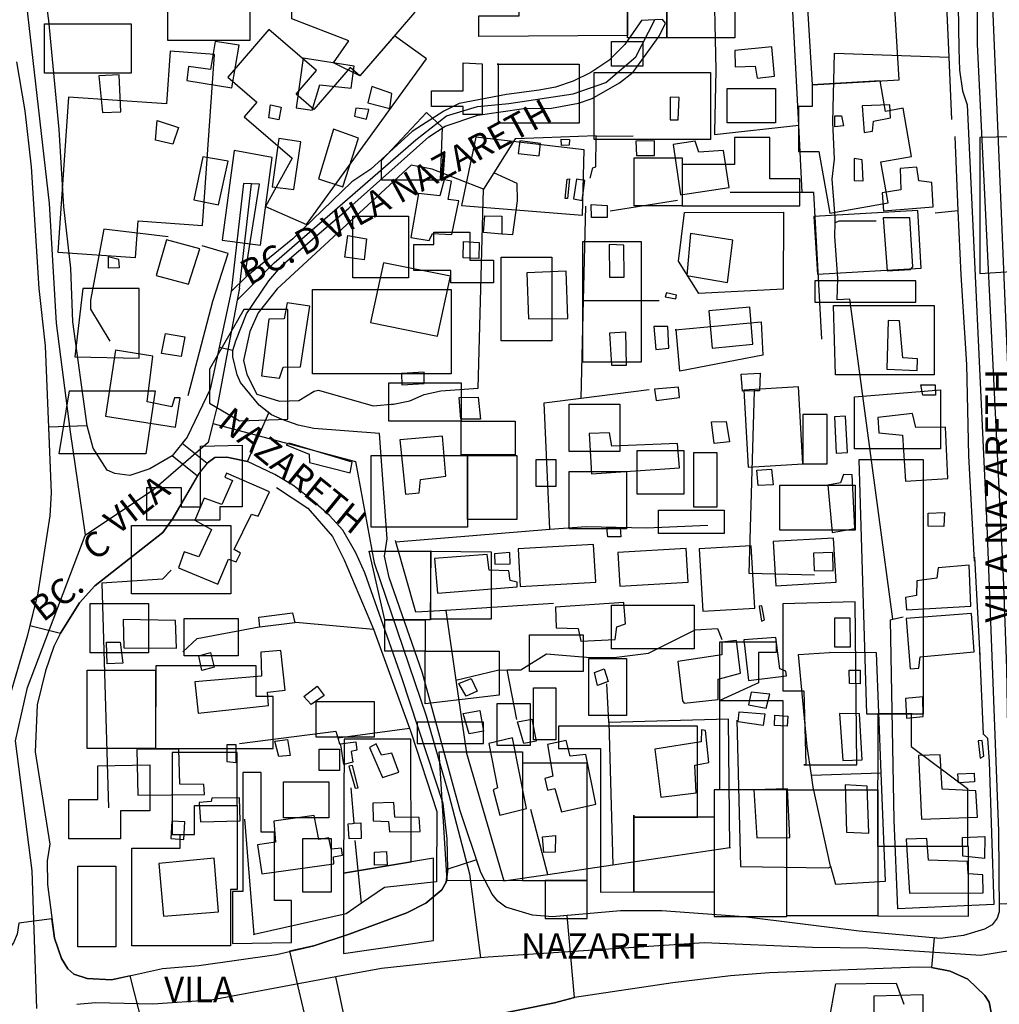
# Model space of a CAD drawing. Units: millimetres. Extents: x 185522 to 187940, y 1679829 to 1682606.
# Drawn here: x 185789 to 185885, y 1680485 to 1680582 of the extents above; entities that cross this region are included whole.
import ezdxf
from ezdxf.enums import TextEntityAlignment as Align

# ---------------------------------------------------------------- set-up
doc = ezdxf.new("R2010")
doc.units = ezdxf.units.MM
doc.header["$MEASUREMENT"] = 0
for name, color, linetype in [('EDIFICACAO_REFERENCIAL', 30, 'Continuous'), ('IMAGEM', 7, 'Continuous'), ('V-CRUZAMENTO', 1, 'Continuous'), ('V-EDIFICACAO', 2, 'Continuous'), ('V-EIXO_DE_LOGRADOURO', 130, 'Continuous'), ('V-LOTE', 1, 'Continuous'), ('V-NOME_DOS_LOGRADOUROS', 7, 'Continuous'), ('V-QUADRA', 20, 'Continuous'), ('V-REFERENCIA', 161, 'Continuous'), ('V-TESTADA', 4, 'Continuous')]:
    doc.layers.add(name, color=color, linetype=linetype)
picture_1 = doc.add_image_def('image1.jpg', size_in_pixel=(4028, 4626))

msp = doc.modelspace()

# ---------------------------------------------------------------- linework, layer by layer
at = {"layer": 'EDIFICACAO_REFERENCIAL'}
for points in [[(185838.033, 1680587.04), (185848.726, 1680587.04), (185848.726, 1680580.335), (185834.052, 1680580.222), (185834.052, 1680582.267), (185838.033, 1680582.267), (185838.033, 1680587.04)], [(185848.726, 1680587.04), (185852.594, 1680587.04), (185852.594, 1680580.108), (185848.726, 1680580.108)], [(185852.594, 1680587.381), (185859.306, 1680587.381), (185859.306, 1680580.108), (185852.594, 1680580.108), (185852.594, 1680587.381)], [(185815.605, 1680581.989), (185815.605, 1680586.975), (185822.548, 1680586.324), (185825.803, 1680585.24), (185827.756, 1680582.639), (185822.331, 1680576.353), (185819.728, 1680577.654), (185821.247, 1680579.821), (185815.605, 1680581.989)], [(185866.371, 1680584.722), (185866.912, 1680575.472), (185875.49, 1680575.974), (185874.949, 1680585.224)], [(185811.518, 1680583.066), (185803.368, 1680583.066), (185803.368, 1680579.867), (185811.518, 1680579.867)], [(185791.221, 1680581.486), (185799.788, 1680581.486), (185799.788, 1680576.615), (185791.221, 1680576.615)], [(185813.028, 1680563.474), (185817.058, 1680561.698), (185828.902, 1680578.037), (185825.754, 1680580.319), (185822.331, 1680576.353), (185821.37, 1680577.183), (185817.798, 1680573.044), (185816.04, 1680574.56), (185818.039, 1680576.877), (185813.346, 1680580.927), (185809.296, 1680576.234), (185812.166, 1680573.757), (185810.931, 1680572.326), (185815.648, 1680568.238)], [(185847.127, 1680579.756), (185850.228, 1680579.756), (185850.228, 1680577.32), (185847.127, 1680577.32)], [(185793.594, 1680574.245), (185792.539, 1680558.973), (185800.202, 1680558.444), (185800.45, 1680562.037), (185806.818, 1680561.598), (185807.983, 1680578.475), (185803.623, 1680578.776), (185803.266, 1680573.601)], [(185834.387, 1680577.541), (185834.387, 1680572.558), (185832.503, 1680572.558), (185832.503, 1680573.333), (185829.401, 1680573.333), (185829.401, 1680574.884), (185832.503, 1680574.884), (185832.503, 1680577.652)], [(185835.872, 1680577.494), (185843.949, 1680577.494), (185843.949, 1680571.699), (185835.986, 1680571.699), (185835.986, 1680577.494)], [(185845.422, 1680576.684), (185856.899, 1680576.684), (185856.899, 1680570.07), (185845.422, 1680570.07)], [(185866.912, 1680575.472), (185866.912, 1680573.345), (185865.566, 1680573.345), (185865.566, 1680568.902), (185867.595, 1680568.902), (185868.657, 1680562.818), (185874.414, 1680563.823), (185873.709, 1680567.861), (185876.712, 1680568.386), (185875.879, 1680573.152), (185874.166, 1680572.853), (185873.64, 1680575.866)], [(185858.553, 1680575.12), (185863.298, 1680575.12), (185863.298, 1680571.711), (185858.553, 1680571.711)], [(185830.228, 1680566.078), (185824.445, 1680566.078), (185824.445, 1680568.005), (185828.894, 1680572.749), (185830.432, 1680571.306)], [(185832.338, 1680563.56), (185844.268, 1680562.619), (185844.425, 1680569.049), (185833.751, 1680570.303), (185832.338, 1680563.56)], [(185854.106, 1680563.516), (185865.705, 1680563.516), (185865.705, 1680566.202), (185862.76, 1680566.202), (185862.76, 1680568.164), (185862.76, 1680570.267), (185859.254, 1680570.267), (185859.254, 1680567.604), (185854.106, 1680567.604)], [(185889.891, 1680570.406), (185883.443, 1680570.283), (185883.443, 1680556.854), (185905.158, 1680558.231), (185905.158, 1680562.909), (185903.827, 1680562.909), (185895.251, 1680562.909), (185895.196, 1680570.445)], [(185809.936, 1680568.979), (185808.75, 1680560.158), (185812.514, 1680559.652), (185813.676, 1680568.296)], [(185849.361, 1680568.257), (185854.106, 1680568.257), (185854.106, 1680563.516), (185849.361, 1680563.516)], [(185854.321, 1680562.878), (185864.09, 1680562.918), (185864.055, 1680555.301), (185855.754, 1680554.884), (185853.729, 1680558.057), (185854.321, 1680562.878)], [(185867.101, 1680562.487), (185867.434, 1680556.785), (185877.679, 1680557.384), (185877.345, 1680563.086)], [(185827.114, 1680556.443), (185821.627, 1680556.443), (185821.627, 1680562.52), (185827.114, 1680562.52)], [(185835.384, 1680555.948), (185831.285, 1680555.948), (185831.285, 1680557.166), (185827.629, 1680557.166), (185827.629, 1680559.713), (185829.623, 1680559.713), (185829.623, 1680560.931), (185833.168, 1680560.931), (185833.168, 1680558.163), (185835.494, 1680558.163), (185835.494, 1680555.948)], [(185844.321, 1680559.999), (185850.076, 1680559.999), (185850.076, 1680548.119), (185844.321, 1680548.119)], [(185836.265, 1680558.466), (185841.252, 1680558.466), (185841.252, 1680550.227), (185836.265, 1680550.227)], [(185877.148, 1680556.148), (185867.178, 1680556.148), (185867.178, 1680554.044), (185877.148, 1680554.044)], [(185794.225, 1680548.634), (185800.573, 1680548.505), (185800.573, 1680555.364), (185795.003, 1680555.364), (185794.225, 1680548.634)], [(185831.313, 1680555.278), (185831.313, 1680546.96), (185817.663, 1680546.96), (185817.663, 1680555.278)], [(185815.221, 1680542.492), (185815.221, 1680553.306), (185810.874, 1680553.306), (185807.508, 1680547.418), (185807.508, 1680544.054), (185810.453, 1680542.312)], [(185869.019, 1680553.713), (185878.957, 1680553.713), (185878.957, 1680546.873), (185869.239, 1680546.873), (185869.019, 1680553.713)], [(185853.415, 1680551.314), (185861.892, 1680552.098), (185862.049, 1680548.805), (185853.886, 1680547.237), (185853.508, 1680551.322)], [(185793.707, 1680545.27), (185802.127, 1680545.27), (185801.22, 1680539.058), (185792.671, 1680539.058), (185793.707, 1680545.27)], [(185825.186, 1680546.066), (185832.312, 1680546.066), (185832.312, 1680542.302), (185825.186, 1680542.302)], [(185860.17, 1680545.355), (185860.615, 1680537.75), (185866.006, 1680538.065), (185865.562, 1680545.671)], [(185871.106, 1680544.703), (185879.592, 1680545.369), (185879.592, 1680539.556), (185871.106, 1680539.556), (185871.106, 1680544.703)], [(185847.96, 1680543.966), (185847.96, 1680539.308), (185842.966, 1680539.308), (185842.966, 1680543.966)], [(185866.006, 1680538.065), (185868.399, 1680538.065), (185868.399, 1680542.935), (185866.006, 1680542.935)], [(185837.639, 1680542.302), (185837.639, 1680538.975), (185832.312, 1680538.975), (185832.312, 1680542.302)], [(185810.723, 1680539.936), (185810.723, 1680533.835), (185808.522, 1680533.835), (185808.522, 1680532.535), (185801.317, 1680532.535), (185801.317, 1680535.735), (185804.719, 1680535.735), (185804.719, 1680533.835), (185806.62, 1680533.835), (185806.62, 1680539.836)], [(185823.632, 1680538.896), (185832.942, 1680538.896), (185832.942, 1680531.819), (185823.429, 1680531.819), (185823.429, 1680538.896)], [(185832.942, 1680538.896), (185837.791, 1680538.896), (185837.791, 1680532.577), (185832.942, 1680532.577)], [(185839.719, 1680538.507), (185841.647, 1680538.507), (185841.647, 1680535.838), (185839.719, 1680535.838)], [(185849.655, 1680539.396), (185854.252, 1680539.396), (185854.252, 1680535.097), (185849.655, 1680535.097)], [(185857.543, 1680539.154), (185855.217, 1680539.154), (185855.217, 1680533.838), (185857.543, 1680533.838)], [(185873.398, 1680513.43), (185877.891, 1680513.43), (185877.891, 1680538.486), (185871.527, 1680538.486), (185872.275, 1680513.43), (185873.398, 1680513.43), (185876.768, 1680513.43)], [(185848.626, 1680537.312), (185848.626, 1680531.656), (185842.966, 1680531.656), (185842.966, 1680537.312)], [(185863.743, 1680535.987), (185871.158, 1680535.987), (185871.158, 1680531.54), (185863.743, 1680531.54)], [(185851.768, 1680533.492), (185858.25, 1680533.492), (185858.25, 1680531.197), (185851.768, 1680531.197)], [(185799.795, 1680531.999), (185809.611, 1680531.999), (185809.611, 1680525.27), (185799.795, 1680525.27)], [(185863.088, 1680530.411), (185863.343, 1680526.053), (185869.289, 1680526.401), (185869.034, 1680530.758)], [(185837.92, 1680529.682), (185838.137, 1680525.966), (185845.58, 1680526.401), (185845.363, 1680530.117)], [(185855.793, 1680529.682), (185856.152, 1680523.551), (185861.265, 1680523.85), (185860.906, 1680529.981)], [(185823.228, 1680529.457), (185829.297, 1680529.457), (185829.297, 1680522.702), (185824.789, 1680522.702), (185823.228, 1680529.457)], [(185829.297, 1680529.457), (185835.285, 1680529.413), (185835.285, 1680522.745), (185829.297, 1680522.745), (185829.346, 1680529.457)], [(185847.769, 1680529.317), (185847.962, 1680526.007), (185854.699, 1680526.401), (185854.505, 1680529.711)], [(185801.468, 1680519.44), (185795.734, 1680519.44), (185795.734, 1680524.309), (185801.468, 1680524.309), (185801.468, 1680519.44)], [(185847.134, 1680524.128), (185855.29, 1680524.128), (185855.29, 1680519.829), (185847.134, 1680519.829)], [(185866.099, 1680508.381), (185871.339, 1680508.381), (185871.152, 1680524.462), (185864.04, 1680524.275), (185864.04, 1680515.674), (185866.099, 1680515.674), (185866.286, 1680508.381)], [(185810.318, 1680522.814), (185810.318, 1680519.154), (185804.991, 1680519.154), (185804.991, 1680522.814)], [(185824.789, 1680522.702), (185828.777, 1680522.702), (185828.777, 1680519.584), (185824.789, 1680519.584)], [(185839.035, 1680521.209), (185844.339, 1680521.209), (185844.339, 1680517.584), (185839.035, 1680517.584)], [(185857.803, 1680514.745), (185857.803, 1680520.534), (185863.381, 1680520.534), (185863.381, 1680519.454), (185861.625, 1680519.454), (185861.625, 1680516.485)], [(185828.777, 1680519.584), (185836.059, 1680519.584), (185836.059, 1680515.253), (185828.777, 1680514.387), (185828.777, 1680519.584)], [(185802.184, 1680509.989), (185813.779, 1680509.989), (185813.779, 1680515.121), (185812.104, 1680515.121), (185812.104, 1680518.165), (185802.209, 1680518.165)], [(185844.907, 1680518.876), (185848.615, 1680518.876), (185848.615, 1680513.243), (185844.907, 1680513.243)], [(185795.447, 1680517.722), (185802.184, 1680517.722), (185802.184, 1680509.989), (185795.447, 1680509.989), (185795.447, 1680517.722)], [(185839.447, 1680515.981), (185841.658, 1680515.981), (185841.658, 1680510.856), (185839.447, 1680510.856)], [(185823.754, 1680514.587), (185817.993, 1680514.587), (185817.993, 1680511.154), (185823.754, 1680511.154)], [(185835.861, 1680514.429), (185839.124, 1680514.429), (185839.124, 1680510.279), (185835.861, 1680510.279)], [(185857.803, 1680514.745), (185864.04, 1680514.745), (185864.04, 1680505.914), (185857.803, 1680505.904), (185857.803, 1680514.745)], [(185873.395, 1680500.335), (185873.427, 1680513.455), (185876.676, 1680513.455), (185876.676, 1680510.209), (185882.247, 1680506.035), (185882.247, 1680500.335), (185873.395, 1680500.335)], [(185834.5, 1680512.593), (185827.964, 1680512.593), (185827.964, 1680510.489), (185834.5, 1680510.489)], [(185855.629, 1680503.228), (185855.629, 1680512.215), (185841.903, 1680512.215), (185841.903, 1680509.983), (185846.053, 1680509.983), (185846.062, 1680495.808), (185849.349, 1680495.847), (185849.349, 1680503.228), (185855.629, 1680503.228)], [(185827.388, 1680498.803), (185827.361, 1680510.912), (185820.773, 1680510.912), (185820.719, 1680497.693), (185827.388, 1680498.803)], [(185810.239, 1680509.587), (185803.814, 1680509.587), (185803.814, 1680501.503), (185806.03, 1680501.503), (185806.03, 1680504.383), (185810.239, 1680504.383)], [(185818.326, 1680509.936), (185820.32, 1680509.936), (185820.32, 1680507.832), (185818.326, 1680507.832)], [(185830.128, 1680509.674), (185838.364, 1680509.674), (185838.364, 1680496.958), (185830.94, 1680496.955), (185830.128, 1680509.674)], [(185801.598, 1680508.385), (185801.598, 1680503.845), (185798.717, 1680503.845), (185798.717, 1680501.077), (185793.621, 1680501.077), (185793.621, 1680504.953), (185796.502, 1680504.953), (185796.502, 1680508.275)], [(185838.364, 1680496.958), (185844.728, 1680496.958), (185844.728, 1680508.552), (185838.364, 1680508.552), (185838.364, 1680496.958)], [(185815.578, 1680490.858), (185815.578, 1680494.991), (185813.917, 1680494.991), (185813.917, 1680501.746), (185812.587, 1680501.746), (185812.587, 1680507.615), (185810.772, 1680507.615), (185810.772, 1680495.877), (185809.775, 1680495.877), (185809.775, 1680490.744)], [(185814.803, 1680506.721), (185819.252, 1680506.721), (185819.252, 1680503.163), (185814.803, 1680503.163)], [(185857.267, 1680505.914), (185857.267, 1680493.415), (185864.417, 1680493.415), (185864.417, 1680505.914), (185857.267, 1680505.914)], [(185864.417, 1680505.914), (185873.395, 1680505.905), (185873.395, 1680493.486), (185864.417, 1680493.486), (185864.417, 1680505.914)], [(185809.575, 1680490.541), (185799.826, 1680490.541), (185799.826, 1680500.175), (185804.589, 1680500.175), (185804.589, 1680501.503), (185806.03, 1680501.503), (185806.03, 1680504.383), (185810.239, 1680504.383), (185810.239, 1680496.077), (185809.575, 1680496.077)], [(185849.349, 1680503.413), (185849.349, 1680495.847), (185857.291, 1680495.847), (185857.291, 1680503.228), (185849.349, 1680503.228)], [(185816.702, 1680501.131), (185819.494, 1680501.131), (185819.494, 1680495.832), (185816.702, 1680495.832)], [(185873.395, 1680493.486), (185882.349, 1680493.468), (185882.349, 1680500.335), (185873.395, 1680500.335), (185873.395, 1680493.486)], [(185820.719, 1680497.693), (185820.719, 1680489.758), (185829.585, 1680491.05), (185829.585, 1680499.169), (185820.719, 1680497.693)], [(185794.508, 1680498.403), (185798.275, 1680498.403), (185798.275, 1680490.43), (185794.508, 1680490.43)], [(185844.728, 1680496.958), (185840.607, 1680496.958), (185840.607, 1680493.232), (185844.728, 1680493.232)], [(185877.825, 1680485.739), (185877.825, 1680472.695), (185868.522, 1680472.695), (185868.522, 1680480.961), (185873.045, 1680480.961), (185873.045, 1680485.61)]]:
    msp.add_lwpolyline(points, close=True, dxfattribs=at)
at = {"layer": 'V-CRUZAMENTO'}
for points in [[(185812.39, 1680543.87), (185810.54, 1680546.11), (185810.22, 1680546.85), (185809.81, 1680548.63), (185809.81, 1680549.25), (185808.455, 1680549.542), (185807.57, 1680545.44), (185805.28, 1680540.7), (185804.801, 1680540.103), (185807.26, 1680538.13), (185808.01, 1680538.72), (185809.21, 1680538.74), (185811.25, 1680538.3), (185813.337, 1680543.123)], [(185802.91, 1680531.31), (185803.88, 1680532.7), (185806.304, 1680536.872), (185803.82, 1680538.88), (185801.62, 1680537.6), (185799.63, 1680536.92), (185798.15, 1680537.11), (185797.41, 1680537.46), (185796.04, 1680539.64), (185795.45, 1680541.84), (185791.625, 1680541.69), (185791.88, 1680535.21), (185791.74, 1680532.96), (185790.58, 1680525.33), (185789.789, 1680522.142), (185792.82, 1680521.39), (185794.69, 1680524.36), (185796.2, 1680526.05)], [(185842.767, 1680493.519), (185841.33, 1680493.39), (185839.34, 1680493.56), (185836.71, 1680494.33), (185835.94, 1680494.92), (185835.36, 1680495.63), (185834.25, 1680497.76), (185833.831, 1680499.022), (185830.99, 1680498.08), (185830.84, 1680496.81), (185830.41, 1680496.05), (185828.84, 1680494.75), (185826.96, 1680493.77), (185821.26, 1680491.69), (185817.78, 1680490.54), (185815.397, 1680489.988), (185817.21, 1680482.16), (185818.64, 1680481.95), (185822.94, 1680481.75), (185824.25, 1680481.52), (185828.08, 1680481.87), (185834.84, 1680483.57), (185841.51, 1680484.89), (185843.49, 1680485.44)], [(185888.98, 1680488.96), (185889.21, 1680489.07), (185889.81, 1680489.34), (185889.557, 1680491.769), (185888.89, 1680491.7), (185888.55, 1680491.91), (185888.432, 1680494.757), (185885.345, 1680494.629), (185885.35, 1680493.87), (185885.18, 1680493.27), (185884.68, 1680492.61), (185883.92, 1680492.18), (185881.85, 1680491.54), (185879.53, 1680491.26), (185878.956, 1680491.31), (185878.7, 1680488.39), (185880.54, 1680488.04), (185882.26, 1680487.23), (185883.96, 1680485.62), (185884.39, 1680484.96), (185884.62, 1680483.8), (185889.154, 1680483.957)]]:
    msp.add_lwpolyline(points, close=True, dxfattribs=at)
msp.add_lwpolyline([(185801.347, 1680480.979), (185799.68, 1680487.572), (185797.83, 1680487.16), (185795.44, 1680487.3), (185794.13, 1680487.72), (185793.54, 1680488.26), (185792.9, 1680489.28), (185792.2, 1680491.29), (185791.952, 1680493.193), (185788.71, 1680492.77), (185788.52, 1680491.67), (185788.18, 1680490.83), (185786.92, 1680489.17), (185785.33, 1680488), (185782.75, 1680487), (185783.097, 1680481.288)], dxfattribs=at)
at = {"layer": 'V-EDIFICACAO'}
for points in [[(185808.04, 1680579.76), (185807.6, 1680576.99), (185805.44, 1680577.27), (185805.27, 1680575.91), (185809.7, 1680575.17), (185810.42, 1680579.38), (185808.04, 1680579.76)], [(185859.3, 1680578.87), (185859.34, 1680577.23), (185861.298, 1680577.309), (185861.5, 1680576.11), (185863.2, 1680576.31), (185862.96, 1680579.21), (185859.3, 1680578.87)], [(185816.74, 1680578.1), (185816.05, 1680573.2), (185817.63, 1680572.97), (185818.38, 1680575.48), (185821.46, 1680575.14), (185821.77, 1680577.3), (185816.74, 1680578.1)], [(185796.59, 1680576.35), (185796.94, 1680572.75), (185798.76, 1680572.81), (185798.6, 1680576.45), (185796.59, 1680576.35)], [(185823.51, 1680575.31), (185823.11, 1680573.69), (185825.27, 1680573.15), (185825.47, 1680574.63), (185823.51, 1680575.31)], [(185813.52, 1680573.51), (185814.58, 1680573.26), (185814.32, 1680572.02), (185813.35, 1680572.22), (185813.52, 1680573.51)], [(185852.91, 1680574.25), (185852.91, 1680572.02), (185853.71, 1680572.02), (185853.81, 1680574.22), (185852.91, 1680574.25)], [(185871.86, 1680573.39), (185872.05, 1680570.76), (185872.87, 1680570.89), (185872.97, 1680571.88), (185874.66, 1680572.22), (185874.59, 1680573.49), (185871.86, 1680573.39)], [(185823.2, 1680573.04), (185821.93, 1680573.16), (185821.81, 1680572.37), (185822.97, 1680572.07)], [(185802.34, 1680571.96), (185804.44, 1680571.27), (185803.87, 1680569.62), (185802.17, 1680570.02), (185802.34, 1680571.96)], [(185869.3, 1680572.4), (185869.82, 1680572.41), (185870.02, 1680571.44), (185869.17, 1680571.34), (185869.17, 1680572.4), (185869.3, 1680572.4)], [(185818.24, 1680566.18), (185820.66, 1680565.39), (185822.19, 1680570.2), (185819.73, 1680571.09), (185818.24, 1680566.18)], [(185814.35, 1680570.17), (185813.68, 1680565.42), (185815.81, 1680565.13), (185816.51, 1680569.85), (185814.35, 1680570.17)], [(185838.09, 1680569.94), (185837.93, 1680568.7), (185840.01, 1680568.48), (185840.13, 1680569.69), (185838.09, 1680569.94)], [(185842.17, 1680570.12), (185843.01, 1680570.08), (185842.97, 1680569.53), (185842.2, 1680569.49), (185842.17, 1680570.12)], [(185849.54, 1680569.91), (185849.6, 1680568.51), (185851.38, 1680568.51), (185851.38, 1680569.94), (185849.54, 1680569.91)], [(185853.22, 1680569.59), (185853.95, 1680564.62), (185858.74, 1680565.34), (185858.18, 1680568.98), (185855.74, 1680568.81), (185855.37, 1680569.91), (185853.22, 1680569.59)], [(185806.83, 1680568.35), (185805.96, 1680564.14), (185808.39, 1680563.63), (185809.34, 1680567.94), (185806.83, 1680568.35)], [(185871.08, 1680568.19), (185871.05, 1680566.02), (185871.94, 1680565.99), (185871.85, 1680568.06), (185871.08, 1680568.19)], [(185875.59, 1680567.21), (185875.65, 1680565.12), (185873.82, 1680564.82), (185873.97, 1680563.05), (185878.85, 1680563.43), (185878.72, 1680565.84), (185877.43, 1680566), (185877.24, 1680567.36), (185875.59, 1680567.21)], [(185831.044, 1680564.165), (185831.375, 1680565.954), (185830.645, 1680566.091), (185830.2, 1680564.507), (185828.1, 1680564.74), (185827.34, 1680560.41), (185829.15, 1680560.11), (185829.5, 1680560.81), (185831.39, 1680560.69), (185832.07, 1680564.02), (185831.044, 1680564.165)], [(185842.77, 1680566.16), (185842.99, 1680566.19), (185842.81, 1680564.26), (185842.56, 1680564.26), (185842.77, 1680566.16)], [(185843.7, 1680566.15), (185843.38, 1680564.21), (185844.24, 1680564.05), (185844.5, 1680566.02), (185843.7, 1680566.15)], [(185845.14, 1680563.65), (185846.7, 1680563.57), (185846.71, 1680562.38), (185845.18, 1680562.39), (185845.14, 1680563.65)], [(185836.32, 1680560.76), (185836.32, 1680560.75), (185834.51, 1680560.89), (185834.66, 1680562.55), (185836.32, 1680562.5)], [(185873.92, 1680562.36), (185874.33, 1680557.13), (185876.63, 1680557.26), (185876.85, 1680557.51), (185876.56, 1680562.36), (185873.92, 1680562.36)], [(185803.26, 1680560.19), (185802.24, 1680556.65), (185805.42, 1680555.82), (185806.54, 1680559.3), (185803.26, 1680560.19)], [(185821.14, 1680560.62), (185822.99, 1680560.29), (185822.76, 1680558.21), (185820.85, 1680558.47), (185821.14, 1680560.62)], [(185832.53, 1680560.01), (185834.08, 1680559.93), (185834.05, 1680558.35), (185832.5, 1680558.41), (185832.53, 1680560.01)], [(185854.92, 1680560.8), (185854.57, 1680556.65), (185858.59, 1680555.98), (185859.1, 1680560.13), (185854.92, 1680560.8)], [(185846.92, 1680559.71), (185846.95, 1680556.49), (185848.39, 1680556.49), (185848.36, 1680559.65), (185846.92, 1680559.71)], [(185797.52, 1680558.5), (185797.52, 1680557.42), (185798.63, 1680557.45), (185798.57, 1680558.25), (185797.52, 1680558.5)], [(185824.67, 1680557.9), (185823.37, 1680552.03), (185829.97, 1680550.66), (185831.27, 1680556.59), (185824.67, 1680557.9)], [(185838.79, 1680556.91), (185838.95, 1680552.38), (185842.84, 1680552.41), (185842.65, 1680557.07), (185838.79, 1680556.91)], [(185852.56, 1680554.96), (185852.44, 1680554.55), (185853.49, 1680554.36), (185853.55, 1680554.71), (185852.56, 1680554.96)], [(185815.14, 1680553.95), (185814.86, 1680552.4), (185813.36, 1680552.34), (185812.61, 1680546.77), (185814.41, 1680546.53), (185814.75, 1680547.6), (185816.47, 1680547.66), (185817.38, 1680553.62), (185815.14, 1680553.95)], [(185856.74, 1680553.18), (185857.06, 1680549.48), (185861.07, 1680549.9), (185860.79, 1680553.53), (185856.74, 1680553.18)], [(185875.86, 1680548.54), (185875.53, 1680552.19), (185874.41, 1680552.23), (185874.28, 1680547.43), (185877.29, 1680547.3), (185877.32, 1680548.43), (185875.86, 1680548.54)], [(185851.32, 1680551.62), (185851.51, 1680549.35), (185852.79, 1680549.48), (185852.69, 1680551.62), (185851.32, 1680551.62)], [(185803.16, 1680550.93), (185805.05, 1680550.61), (185804.7, 1680548.66), (185802.75, 1680548.98), (185803.16, 1680550.93)], [(185846.95, 1680550.98), (185847.15, 1680547.82), (185848.61, 1680547.82), (185848.55, 1680551.08), (185846.95, 1680550.98)], [(185798.22, 1680549.28), (185797.23, 1680542.78), (185804.15, 1680541.7), (185804.61, 1680544.59), (185804.06, 1680544.58), (185803.77, 1680543.7), (185801.36, 1680544.21), (185801.91, 1680548.69), (185798.22, 1680549.28)], [(185826.43, 1680547), (185826.46, 1680545.88), (185828.66, 1680546.01), (185828.66, 1680547.12), (185826.43, 1680547)], [(185861.25, 1680545.28), (185860.06, 1680545.26), (185859.93, 1680546.93), (185861.81, 1680547.04), (185861.73, 1680545.29)], [(185851.38, 1680545.43), (185851.54, 1680544.32), (185853.84, 1680544.61), (185853.74, 1680545.63), (185851.38, 1680545.43)], [(185877.64, 1680545.88), (185879.05, 1680545.88), (185879.08, 1680544.84), (185877.84, 1680544.84), (185877.64, 1680545.88)], [(185832.1, 1680544.62), (185833.99, 1680544.65), (185834.23, 1680542.49), (185832.28, 1680542.49), (185832.1, 1680544.62)], [(185869.14, 1680542.72), (185869.3, 1680539.12), (185870.41, 1680539.19), (185870.22, 1680542.79), (185869.14, 1680542.72)], [(185873.39, 1680542.66), (185873.49, 1680541.15), (185875.83, 1680540.9), (185876.14, 1680536.38), (185880.29, 1680536.62), (185880.06, 1680541.7), (185877.16, 1680541.66), (185876.8, 1680543.06), (185873.39, 1680542.66)], [(185856.98, 1680542.21), (185858.44, 1680542.27), (185858.78, 1680540.26), (185857.25, 1680540.09), (185856.98, 1680542.21)], [(185826.28, 1680540.46), (185826.82, 1680535.08), (185828.18, 1680535.23), (185828.3, 1680536.54), (185830.79, 1680536.85), (185830.47, 1680540.8), (185826.28, 1680540.46)], [(185847.18, 1680539.83), (185846.93, 1680541.14), (185844.94, 1680541.06), (185845.17, 1680537.09), (185853.84, 1680537.67), (185853.64, 1680540.09), (185847.18, 1680539.83)], [(185815.34, 1680540.11), (185815.07, 1680539.94), (185817.32, 1680539.03), (185817.36, 1680538.22), (185821.38, 1680537.19), (185821.58, 1680538.26), (185815.34, 1680540.11)], [(185861.46, 1680537.44), (185862.9, 1680537.54), (185863.09, 1680536), (185861.6, 1680535.95), (185861.46, 1680537.44)], [(185809.19, 1680537.17), (185809.018, 1680536.779), (185809.752, 1680536.434), (185808.71, 1680534.074), (185806.97, 1680534.7), (185806.06, 1680532.52), (185807.69, 1680531.587), (185807.69, 1680531.587), (185806.456, 1680528.92), (185804.99, 1680529.39), (185804.45, 1680527.82), (185808.31, 1680526.21), (185809.378, 1680528.666), (185810.123, 1680528.411), (185810.55, 1680529.26), (185809.943, 1680529.641), (185809.943, 1680529.641), (185811.632, 1680533.123), (185812.31, 1680532.93), (185813.41, 1680535.31), (185809.19, 1680537.17)], [(185870.02, 1680537.03), (185869.73, 1680536.22), (185868.48, 1680535.99), (185868.88, 1680531.32), (185871.13, 1680531.71), (185870.87, 1680537.01), (185870.02, 1680537.03)], [(185878.36, 1680533.21), (185879.98, 1680533.27), (185879.92, 1680531.89), (185878.36, 1680531.92), (185878.36, 1680533.21)], [(185846.68, 1680531.78), (185847.98, 1680531.79), (185848.05, 1680530.88), (185846.76, 1680530.87), (185846.68, 1680531.78)], [(185829.69, 1680528.74), (185829.99, 1680525.33), (185837.85, 1680525.96), (185837.82, 1680526.4), (185837.14, 1680526.57), (185837.01, 1680527.52), (185835.07, 1680527.59), (185834.87, 1680529.14), (185829.69, 1680528.74)], [(185835.61, 1680529.21), (185835.64, 1680528.19), (185837.14, 1680528.22), (185837.11, 1680529.34), (185835.61, 1680529.21)], [(185867.07, 1680529.27), (185867.13, 1680527.55), (185868.98, 1680527.52), (185868.95, 1680529.34), (185867.07, 1680529.27)], [(185879.34, 1680527.82), (185879.21, 1680526.79), (185877.25, 1680526.53), (185877.2, 1680525.09), (185876.14, 1680524.88), (185876.21, 1680523.66), (185882.58, 1680524.03), (185882.39, 1680528.09), (185879.34, 1680527.82)], [(185841.61, 1680523.95), (185841.68, 1680521.9), (185843.86, 1680521.82), (185844.1, 1680520.58), (185847.5, 1680520.76), (185847.66, 1680521.99), (185848.5, 1680522.28), (185848.35, 1680524.4), (185841.61, 1680523.95)], [(185861.97, 1680524.08), (185861.68, 1680524.05), (185861.93, 1680522.55), (185862.22, 1680522.68), (185861.97, 1680524.08)], [(185812.36, 1680522.94), (185815.68, 1680523.38), (185815.92, 1680522.38), (185812.47, 1680521.96), (185812.36, 1680522.94)], [(185876.19, 1680522.83), (185876.57, 1680517.84), (185877.43, 1680517.91), (185877.57, 1680519.05), (185882.9, 1680519.54), (185882.64, 1680523.31), (185876.19, 1680522.83)], [(185798.98, 1680522.71), (185799.05, 1680519.93), (185804.24, 1680519.9), (185804.15, 1680522.64), (185798.98, 1680522.71)], [(185869.14, 1680522.87), (185869.11, 1680520.03), (185870.7, 1680520.03), (185870.67, 1680522.87), (185869.14, 1680522.87)], [(185797.35, 1680520.47), (185798.68, 1680520.47), (185798.95, 1680518.41), (185797.4, 1680518.36), (185797.35, 1680520.47)], [(185853.67, 1680518.57), (185854.15, 1680514.69), (185854.29, 1680514.46), (185857.64, 1680514.84), (185857.66, 1680516.85), (185859.87, 1680517.42), (185859.45, 1680520.65), (185858.03, 1680520.48), (185858.01, 1680519.23), (185853.67, 1680518.57)], [(185860.17, 1680520.7), (185860.65, 1680516.71), (185864.38, 1680517.17), (185864.33, 1680517.62), (185863.73, 1680517.87), (185863.34, 1680520.95), (185860.17, 1680520.7)], [(185806.04, 1680516.56), (185806.37, 1680513.49), (185813.32, 1680514.23), (185813.224, 1680515.56), (185814.95, 1680515.75), (185814.54, 1680519.67), (185812.56, 1680519.49), (185812.611, 1680517.148), (185806.04, 1680516.56)], [(185806.43, 1680519.14), (185807.6, 1680519.47), (185807.96, 1680518.02), (185806.74, 1680517.69), (185806.43, 1680519.14)], [(185845.45, 1680517.5), (185846.41, 1680517.87), (185846.81, 1680516.59), (185845.74, 1680516.21), (185845.45, 1680517.5)], [(185870.56, 1680517.71), (185871.65, 1680517.71), (185871.65, 1680516.39), (185870.61, 1680516.41), (185870.56, 1680517.71)], [(185818.12, 1680516.16), (185818.82, 1680515.23), (185817.51, 1680514.33), (185816.81, 1680515.14), (185818.12, 1680516.16)], [(185832.08, 1680516.42), (185833.29, 1680516.91), (185833.9, 1680515.65), (185832.81, 1680515.16), (185832.08, 1680516.42)], [(185860.91, 1680515.57), (185860.66, 1680514.31), (185862.38, 1680513.96), (185862.76, 1680515.36), (185860.91, 1680515.57)], [(185876.12, 1680514.93), (185876.21, 1680512.99), (185877.87, 1680513.15), (185877.84, 1680515.09), (185876.12, 1680514.93)], [(185832.52, 1680513.46), (185834.14, 1680513.74), (185834.52, 1680511.69), (185833.11, 1680511.43), (185832.52, 1680513.46)], [(185859.71, 1680513.61), (185862.27, 1680513.4), (185862.1, 1680512.28), (185859.64, 1680512.63), (185859.71, 1680513.61)], [(185863.25, 1680513.3), (185864.52, 1680513.19), (185864.47, 1680512.21), (185863.2, 1680512.27), (185863.25, 1680513.3)], [(185871.59, 1680513.4), (185869.62, 1680513.46), (185869.94, 1680508.81), (185871.85, 1680508.87), (185871.59, 1680513.4)], [(185837.88, 1680512.64), (185839.29, 1680512.89), (185839.71, 1680510.73), (185838.48, 1680510.5), (185837.88, 1680512.64)], [(185851.4, 1680509.92), (185852.01, 1680505.21), (185855.5, 1680505.62), (185855.35, 1680508.34), (185856.74, 1680508.61), (185856.4, 1680511.78), (185856.02, 1680511.84), (185855.97, 1680510.66), (185851.4, 1680509.92)], [(185809.22, 1680510.37), (185809.22, 1680508.72), (185810.14, 1680508.62), (185810.14, 1680510.37), (185809.22, 1680510.37)], [(185813.94, 1680510.73), (185815.18, 1680510.9), (185815.44, 1680509.29), (185814.32, 1680509.2), (185813.94, 1680510.73)], [(185820.32, 1680510.45), (185820.37, 1680510.46), (185821.94, 1680510.67), (185822.02, 1680509.84), (185821.461, 1680509.709), (185821.619, 1680508.658), (185820.75, 1680508.43), (185820.461, 1680510.374)], [(185824.466, 1680509.327), (185823.94, 1680510.47), (185823.27, 1680510.1), (185824.54, 1680507.14), (185826.18, 1680507.65), (185825.47, 1680509.55), (185824.466, 1680509.327)], [(185837.389, 1680511.046), (185835.05, 1680510.5), (185835.9, 1680506.103), (185835.46, 1680505.92), (185836.13, 1680503.41), (185838.76, 1680504.08), (185837.389, 1680511.046), (185837.389, 1680511.046)], [(185843.054, 1680509.251), (185842.66, 1680510.79), (185840.82, 1680510.38), (185841.359, 1680507.253), (185840.55, 1680507.04), (185840.81, 1680505.88), (185840.81, 1680505.88), (185841.538, 1680506.051), (185842.19, 1680503.76), (185845.59, 1680504.49), (185844.59, 1680509.41), (185843.054, 1680509.251)], [(185883.67, 1680510.79), (185883.29, 1680510.76), (185883.48, 1680509.03), (185883.86, 1680509.23), (185883.67, 1680510.79)], [(185800.329, 1680509.908), (185800.329, 1680509.908), (185800.42, 1680505.4), (185807.01, 1680505.45), (185806.952, 1680506.445), (185804.58, 1680506.47), (185804.46, 1680509.92), (185800.329, 1680509.908)], [(185879.75, 1680505.99), (185879.53, 1680509.38), (185877.42, 1680509.31), (185877.71, 1680503.04), (185883.22, 1680503.22), (185883.07, 1680505.83), (185879.75, 1680505.99)], [(185821.61, 1680508.33), (185821.23, 1680508.24), (185821.87, 1680506.07), (185822.16, 1680506.13), (185821.61, 1680508.33)], [(185881.28, 1680507.49), (185882.88, 1680507.55), (185882.93, 1680506.71), (185881.35, 1680506.61), (185881.28, 1680507.49)], [(185870.16, 1680506.42), (185870.32, 1680501.73), (185872.52, 1680501.64), (185872.33, 1680506.29), (185870.16, 1680506.42)], [(185861.17, 1680505.91), (185861.46, 1680501.19), (185864.71, 1680501.22), (185864.48, 1680506.01), (185861.17, 1680505.91)], [(185807.74, 1680505.11), (185807.662, 1680504.758), (185806.48, 1680504.67), (185806.6, 1680502.77), (185810.51, 1680502.87), (185810.46, 1680505.13), (185807.74, 1680505.11)], [(185825.775, 1680503.226), (185825.67, 1680504.68), (185823.6, 1680504.61), (185823.64, 1680502.87), (185825.134, 1680502.788), (185825.24, 1680501.79), (185828.26, 1680501.81), (185828.18, 1680503.18), (185825.775, 1680503.226)], [(185803.77, 1680502.82), (185803.7, 1680501.13), (185804.98, 1680501.03), (185805.071, 1680502.76), (185805.071, 1680502.76), (185803.77, 1680502.82)], [(185813.85, 1680502.82), (185814.02, 1680500.77), (185812.225, 1680500.483), (185812.652, 1680497.646), (185819.765, 1680498.613), (185819.765, 1680498.613), (185819.71, 1680499.31), (185820.606, 1680499.457), (185820.516, 1680500.153), (185819.496, 1680500.054), (185819.276, 1680501.172), (185818.262, 1680501.025), (185817.82, 1680503.38), (185813.85, 1680502.82)], [(185821.75, 1680502.62), (185822.43, 1680502.67), (185822.46, 1680501.13), (185821.28, 1680501.07), (185821.17, 1680502.56), (185821.6, 1680502.6)], [(185840.34, 1680501.28), (185841.61, 1680501.4), (185841.58, 1680499.78), (185840.46, 1680499.75), (185840.34, 1680501.28)], [(185878.384, 1680498.979), (185878.384, 1680498.979), (185878.23, 1680501.11), (185876.19, 1680501.06), (185876.52, 1680495.71), (185883.78, 1680495.75), (185883.74, 1680497.542), (185882.306, 1680497.622), (185882.24, 1680498.84), (185878.384, 1680498.979)], [(185881.73, 1680501.2), (185883.95, 1680501.3), (185883.92, 1680499.16), (185881.77, 1680499.37), (185881.73, 1680501.2)], [(185823.77, 1680499.78), (185824.94, 1680499.85), (185825.03, 1680498.51), (185823.77, 1680498.48), (185823.77, 1680499.78)], [(185802.49, 1680498.64), (185802.97, 1680493.45), (185808.39, 1680493.89), (185807.97, 1680499.19), (185802.49, 1680498.64)]]:
    msp.add_lwpolyline(points, close=True, dxfattribs=at)
at = {"layer": 'V-EIXO_DE_LOGRADOURO'}
for points in [[(185886.58, 1680490.07), (185886.57, 1680490.43), (185886.13, 1680517.91), (185885.8, 1680526.92), (185883.22, 1680579.48), (185883.09, 1680605.81), (185882.16, 1680613.82), (185876.08, 1680628.74), (185875.1, 1680637.1), (185874.32, 1680645.66), (185873.19, 1680653.97), (185871.26, 1680661.98), (185868.92, 1680669.79), (185863.62, 1680675.24), (185857.17, 1680679.58), (185855.91, 1680680.99)], [(185795.24, 1680531), (185795.27, 1680531.08), (185793.78, 1680541.25), (185792.42, 1680551.95), (185791.72, 1680563.77), (185787.85, 1680597.78), (185787.82, 1680601.69)], [(185810.24, 1680554.23), (185813.89, 1680557.91), (185827.84, 1680570.03), (185830.85, 1680572.4), (185833.93, 1680573.34), (185837.01, 1680573.63), (185843.37, 1680574.58), (185846.58, 1680575.7), (185849.54, 1680578.24), (185851.42, 1680581.89)], [(185810.47, 1680555.42), (185811.65, 1680565.71)], [(185810.47, 1680555.42), (185810.24, 1680554.23)], [(185810.24, 1680554.23), (185808.29, 1680543.9), (185807.83, 1680542.07)], [(185807.83, 1680542.07), (185807.36, 1680540.19), (185801.96, 1680535.52), (185795.24, 1680531)], [(185807.83, 1680542.07), (185821.89, 1680538.32)], [(185821.89, 1680538.32), (185823.73, 1680528.31), (185828.85, 1680513.23), (185831.11, 1680505.43), (185833.12, 1680497.63), (185834.23, 1680489.33)], [(185790.48, 1680484.34), (185790, 1680497.94), (185788.38, 1680510.75), (185789.54, 1680516.01), (185795.24, 1680531)], [(185886.58, 1680490.07), (185883.56, 1680489.58), (185872.46, 1680490.29), (185866.96, 1680490.37), (185856.26, 1680490.83), (185834.96, 1680489.41), (185834.23, 1680489.33)], [(185834.23, 1680489.33), (185824.46, 1680488.3), (185819.96, 1680487.46)], [(185819.96, 1680487.46), (185807.66, 1680485.16), (185801.91, 1680484.78), (185796.26, 1680484.91), (185794.41, 1680484.73)], [(185828.76, 1680444.16), (185826.72, 1680451.49), (185824.97, 1680459.23), (185821.02, 1680482.52), (185819.96, 1680487.46)]]:
    msp.add_lwpolyline(points, dxfattribs=at)
at = {"layer": 'V-LOTE'}
for points in [[(185865.61, 1680571.49), (185864.27, 1680597.08)], [(185857.19, 1680587.6), (185857.43, 1680576.91), (185857.3, 1680570.81)], [(185880.42, 1680578.21), (185880.18, 1680584.06)], [(185869.18, 1680561.85), (185869.2, 1680562.42), (185868.89, 1680566.16), (185869.11, 1680568.12), (185868.97, 1680571.8), (185869.14, 1680578.6), (185880.42, 1680578.21)], [(185880.68, 1680572.04), (185880.42, 1680578.21)], [(185857.3, 1680570.81), (185857.29, 1680570.58), (185865.61, 1680571.49)], [(185865.95, 1680564.86), (185865.61, 1680571.49)], [(185837.65, 1680570.13), (185835.54, 1680566.8)], [(185845.64, 1680570.39), (185845.64, 1680570.44), (185840.41, 1680570.24)], [(185845.03, 1680566.26), (185845.3, 1680567.27), (185845.59, 1680567.37), (185845.64, 1680570.28)], [(185845.64, 1680570.39), (185849.28, 1680570.44)], [(185845.64, 1680570.28), (185845.64, 1680570.39)], [(185881.33, 1680563.04), (185881.02, 1680570.37)], [(185834.51, 1680565.17), (185829.46, 1680567.14), (185827.37, 1680567.54), (185814.18, 1680555.34), (185812.31, 1680552.97), (185811.47, 1680551.15), (185810.85, 1680548.27), (185811.18, 1680546.88), (185812.16, 1680544.96), (185814.41, 1680544.27), (185816.3, 1680544.32), (185817.83, 1680545.25), (185818.24, 1680545.35), (185823.65, 1680543.81), (185825.78, 1680543.99)], [(185835.54, 1680566.8), (185834.51, 1680565.17)], [(185836.32, 1680560.76), (185837.42, 1680560.69), (185837.86, 1680564.04), (185837.84, 1680565.74), (185835.54, 1680566.8)], [(185825.46, 1680543.92), (185827.24, 1680544.29), (185828.68, 1680544.91), (185830.31, 1680545.27), (185833.99, 1680545.55), (185834.51, 1680565.17)], [(185865.95, 1680564.86), (185858.84, 1680564.86)], [(185867.89, 1680550.37), (185867.1, 1680564.86), (185865.95, 1680564.86)], [(185847, 1680563.04), (185853.64, 1680564.1)], [(185844.38, 1680554.18), (185844.62, 1680563.49)], [(185881.33, 1680563.04), (185879.04, 1680562.82)], [(185881.6, 1680556.71), (185881.33, 1680563.04)], [(185874.89, 1680522.76), (185870.63, 1680554.33), (185869.39, 1680554.25), (185869.45, 1680556.35), (185869.15, 1680560.53), (185869.18, 1680561.85)], [(185873.22, 1680562.03), (185869.56, 1680562.03), (185869.18, 1680561.85)], [(185797.09, 1680561.23), (185795.75, 1680554.24), (185795.75, 1680553.33), (185797.67, 1680550.17)], [(185803.43, 1680560.47), (185797.09, 1680561.23)], [(185809.35, 1680558.82), (185806.76, 1680559.59)], [(185807.82, 1680554.14), (185809.35, 1680558.82)], [(185809.35, 1680558.82), (185809.35, 1680558.83)], [(185882.94, 1680528.48), (185882.37, 1680538.88), (185882.18, 1680547.89), (185881.6, 1680556.71)], [(185805.38, 1680544.81), (185807.82, 1680554.14)], [(185844.14, 1680544.56), (185844.38, 1680554.18)], [(185844.38, 1680554.18), (185851.82, 1680554.18)], [(185844.14, 1680544.56), (185850.86, 1680545.4)], [(185867.15, 1680527.09), (185860.71, 1680527.25), (185861.25, 1680545.28)], [(185841.06, 1680531.62), (185840.49, 1680544.11), (185844.14, 1680544.56)], [(185814.11, 1680535.74), (185817.18, 1680533.72), (185819.62, 1680530.9), (185820.77, 1680528.6), (185823.68, 1680521.76)], [(185841.06, 1680531.62), (185844.65, 1680531.91), (185850.59, 1680531.77), (185856.64, 1680532.02)], [(185825.87, 1680530.37), (185841.06, 1680531.62)], [(185825.87, 1680530.37), (185825.83, 1680530.52)], [(185827.84, 1680523.43), (185825.87, 1680530.37)], [(185803.72, 1680527.6), (185802.86, 1680526.69), (185796.87, 1680526.31), (185797.54, 1680504.13)], [(185841.41, 1680524.31), (185830.8, 1680523.62)], [(185830.8, 1680523.62), (185827.84, 1680523.43)], [(185830.79, 1680523.69), (185830.8, 1680523.62)], [(185830.8, 1680523.62), (185831.8, 1680516.73)], [(185874.89, 1680522.76), (185875.89, 1680523)], [(185804.86, 1680519.54), (185806.28, 1680520.84), (185812.41, 1680522)], [(185816, 1680522.46), (185823.68, 1680521.76)], [(185875.38, 1680494.18), (185875.02, 1680502.93), (185874.65, 1680522.7), (185874.89, 1680522.76)], [(185823.68, 1680521.76), (185827.22, 1680511.99)], [(185846.56, 1680518.97), (185847.38, 1680518.97), (185850.78, 1680519.4), (185855.38, 1680521.7), (185857.58, 1680521.84), (185858.02, 1680520.75)], [(185836.86, 1680517.75), (185838.18, 1680517.77), (185840.72, 1680519.35), (185845.08, 1680518.97), (185846.56, 1680518.97)], [(185866.85, 1680507.36), (185866.43, 1680510.19), (185865.59, 1680519.28), (185868.64, 1680519.46)], [(185873.73, 1680507.6), (185873.27, 1680519.42), (185868.64, 1680519.46)], [(185883.82, 1680511.4), (185883.44, 1680519.63)], [(185831.8, 1680516.73), (185835.88, 1680517.73), (185836.86, 1680517.75)], [(185837.81, 1680512.87), (185836.86, 1680517.75)], [(185831.8, 1680516.73), (185832.85, 1680509.52)], [(185846.88, 1680512.62), (185846.67, 1680516.39)], [(185858.82, 1680500.23), (185858.67, 1680512.88), (185846.88, 1680512.55)], [(185846.88, 1680512.55), (185846.88, 1680512.62)], [(185846.88, 1680512.62), (185846.88, 1680512.55)], [(185846.88, 1680512.55), (185847.26, 1680498.52)], [(185859.49, 1680512.78), (185859.84, 1680498.35)], [(185810.46, 1680510.48), (185819.96, 1680511.72), (185820.15, 1680511.04)], [(185820.15, 1680511.04), (185827.22, 1680511.99)], [(185827.38, 1680511.55), (185829.92, 1680503.79), (185829.87, 1680496.85), (185824.74, 1680496.28)], [(185827.22, 1680511.99), (185827.38, 1680511.55)], [(185883.82, 1680511.38), (185883.82, 1680511.4)], [(185820.15, 1680511.04), (185820.32, 1680510.45)], [(185832.85, 1680509.52), (185836.53, 1680496.93)], [(185884.39, 1680508.68), (185884.82, 1680494.61)], [(185866.85, 1680507.36), (185873.73, 1680507.6)], [(185874.14, 1680496.92), (185873.73, 1680507.6)], [(185868.74, 1680498.38), (185867.03, 1680506.17), (185866.85, 1680507.36)], [(185821.75, 1680502.62), (185821.48, 1680506.1)], [(185840.86, 1680497.57), (185839.19, 1680503.97)], [(185811.9, 1680491.65), (185810.98, 1680503.04)], [(185822.49, 1680494.74), (185821.86, 1680500.93)], [(185847.26, 1680498.52), (185858.82, 1680500.23)], [(185858.82, 1680500.23), (185858.86, 1680500.24)], [(185840.86, 1680497.57), (185847.26, 1680498.52)], [(185859.84, 1680498.35), (185868.49, 1680498.24)], [(185868.49, 1680498.24), (185868.75, 1680498.33), (185868.74, 1680498.38)], [(185868.49, 1680498.24), (185868.5, 1680498.24)], [(185868.74, 1680498.38), (185869.23, 1680496.6)], [(185836.53, 1680496.93), (185840.86, 1680497.57)], [(185869.23, 1680496.6), (185874.14, 1680496.92)], [(185824.74, 1680496.28), (185822.49, 1680494.74)], [(185822.49, 1680494.74), (185820.96, 1680493.69)], [(185875.38, 1680494.18), (185875.35, 1680494.18)], [(185884.82, 1680494.61), (185875.38, 1680494.18)], [(185820.96, 1680493.69), (185811.9, 1680491.65)], [(185811.9, 1680491.65), (185811.81, 1680491.63)], [(185868.58, 1680482.95), (185869.26, 1680486.77)], [(185869.26, 1680486.77), (185875.21, 1680486.84)], [(185875.21, 1680486.84), (185875.96, 1680484.79)]]:
    msp.add_lwpolyline(points, dxfattribs=at)
at = {"layer": 'V-QUADRA'}
for points in [[(185958.58, 1680496.83), (185954.97, 1680495.88), (185952.51, 1680495.56), (185947.38, 1680495.29), (185936.38, 1680495.61), (185931.84, 1680495.53), (185928.1, 1680495.11), (185911.82, 1680494.07), (185906.87, 1680493.47), (185903.77, 1680493.25), (185900.97, 1680493.29), (185893.97, 1680492.47), (185892.06, 1680492.03), (185888.89, 1680491.7), (185888.55, 1680491.91), (185884.26, 1680595.11)], [(185881.32, 1680583.3), (185881.38, 1680579.02), (185881.46, 1680576.91), (185881.76, 1680574.88), (185882.19, 1680573.48), (185884.14, 1680532.01), (185885.3, 1680501.84), (185885.35, 1680493.87), (185885.18, 1680493.27), (185884.68, 1680492.61), (185883.92, 1680492.18), (185881.85, 1680491.54), (185879.53, 1680491.26), (185871.56, 1680491.96), (185860.17, 1680493.38), (185852.11, 1680493.97), (185848.03, 1680493.99), (185841.33, 1680493.39), (185839.34, 1680493.56), (185836.71, 1680494.33), (185835.94, 1680494.92), (185835.36, 1680495.63), (185834.25, 1680497.76), (185832.23, 1680503.85), (185828.51, 1680517.43), (185825.2, 1680526.86), (185824.76, 1680528.97), (185825.02, 1680530.67), (185824.27, 1680541.08), (185817.78, 1680541.58), (185816.25, 1680541.89), (185814.66, 1680542.45), (185813.62, 1680542.9), (185812.39, 1680543.87), (185810.54, 1680546.11), (185810.22, 1680546.85), (185809.81, 1680548.63), (185809.81, 1680549.25), (185810.09, 1680550.23), (185811.16, 1680552.88), (185813.36, 1680556.14), (185814.7, 1680557.72), (185821.25, 1680563.3), (185829.12, 1680570.35), (185830.73, 1680571.38), (185833.94, 1680572.47), (185838.49, 1680573.12), (185841.22, 1680573.16), (185843.88, 1680573.66), (185845.23, 1680574.12), (185847.93, 1680575.68), (185849.28, 1680576.71), (185851.82, 1680580.26), (185852.45, 1680581.56), (185852.17, 1680581.92), (185851.42, 1680581.89), (185850.11, 1680581.83), (185848.46, 1680579.46), (185846.86, 1680577.86), (185845.11, 1680576.7), (185843.36, 1680575.83), (185841.63, 1680575.25), (185840, 1680574.93), (185836.79, 1680574.53), (185832.13, 1680573.63), (185830.59, 1680572.86), (185827.49, 1680570.86), (185823.41, 1680567.16), (185821.53, 1680565.91), (185815.72, 1680560.26), (185811.11, 1680556.53), (185809.65, 1680555.08), (185807.57, 1680545.44), (185805.28, 1680540.7), (185803.82, 1680538.88), (185801.62, 1680537.6), (185799.63, 1680536.92), (185798.15, 1680537.11), (185797.41, 1680537.46), (185796.04, 1680539.64), (185795.45, 1680541.84), (185794.03, 1680552.09), (185793.83, 1680557.37), (185793.14, 1680563.42), (185792.68, 1680571.07), (185791.64, 1680581.83), (185790.64, 1680589.24)], [(185788.48, 1680577.73), (185789.3, 1680572.89), (185789.91, 1680567.38), (185790.67, 1680555.39), (185791.31, 1680549.72), (185791.88, 1680535.21), (185791.74, 1680532.96), (185790.58, 1680525.33), (185789.52, 1680521.06), (185787.83, 1680515.33)], [(185884.62, 1680483.8), (185884.39, 1680484.96), (185883.96, 1680485.62), (185882.26, 1680487.23), (185880.54, 1680488.04), (185878.7, 1680488.39), (185877.38, 1680488.42), (185862.72, 1680487.87), (185858.87, 1680487.58), (185853.19, 1680486.89), (185843.49, 1680485.44), (185841.51, 1680484.89), (185834.84, 1680483.57)]]:
    msp.add_lwpolyline(points, dxfattribs=at)
msp.add_lwpolyline([(185802.86, 1680488.28), (185806.46, 1680488.58), (185814.11, 1680489.69), (185817.78, 1680490.54), (185821.26, 1680491.69), (185821.26, 1680491.69), (185826.96, 1680493.77), (185828.84, 1680494.75), (185830.41, 1680496.05), (185830.84, 1680496.81), (185830.99, 1680498.08), (185830.93, 1680501.08), (185830.55, 1680504.58), (185826.47, 1680516.98), (185822.8, 1680527.31), (185821.91, 1680529.29), (185820.63, 1680531.52), (185819.32, 1680532.97), (185817.41, 1680534.67), (185815.72, 1680535.96), (185813.94, 1680537.03), (185811.25, 1680538.3), (185809.21, 1680538.74), (185808.01, 1680538.72), (185807.26, 1680538.13), (185806.46, 1680537.14), (185803.88, 1680532.7), (185802.91, 1680531.31), (185796.2, 1680526.05), (185794.69, 1680524.36), (185792.82, 1680521.39), (185792.15, 1680520.05), (185791.32, 1680517.65), (185790.51, 1680514.31), (185790.31, 1680509.66), (185791.75, 1680500.55), (185791.48, 1680498.92), (185791.51, 1680496.58), (185792.2, 1680491.29), (185792.9, 1680489.28), (185793.54, 1680488.26), (185794.13, 1680487.72), (185795.44, 1680487.3), (185797.83, 1680487.16), (185802.86, 1680488.28)], close=True, dxfattribs=at)
at = {"layer": 'V-REFERENCIA'}
for p, q in [((185810.86, 1680565.75), (185809.65, 1680555.08)), ((185811.04, 1680557.01), (185811.11, 1680556.53))]:
    msp.add_line(p, q, dxfattribs=at)
for points in [[(185811.65, 1680565.71), (185810.86, 1680565.75)], [(185811.04, 1680557.01), (185812.44, 1680565.66), (185811.65, 1680565.71)]]:
    msp.add_lwpolyline(points, dxfattribs=at)
at = {"layer": 'V-TESTADA'}
for points in [[(185880.42, 1680578.21), (185880.18, 1680584.06)], [(185880.68, 1680572.04), (185880.42, 1680578.21)], [(185837.65, 1680570.13), (185835.54, 1680566.8)], [(185840.41, 1680570.24), (185837.65, 1680570.13)], [(185845.64, 1680570.39), (185845.64, 1680570.44), (185840.41, 1680570.24)], [(185845.64, 1680570.39), (185849.28, 1680570.44)], [(185845.64, 1680570.28), (185845.64, 1680570.39)], [(185881.33, 1680563.04), (185881.02, 1680570.37)], [(185834.51, 1680565.17), (185829.46, 1680567.14), (185827.37, 1680567.54), (185814.18, 1680555.34), (185812.31, 1680552.97), (185811.47, 1680551.15), (185810.85, 1680548.27), (185811.18, 1680546.88), (185812.16, 1680544.96), (185814.41, 1680544.27), (185816.3, 1680544.32), (185817.83, 1680545.25), (185818.24, 1680545.35), (185823.65, 1680543.81), (185825.78, 1680543.99)], [(185835.54, 1680566.8), (185834.51, 1680565.17)], [(185881.6, 1680556.71), (185881.33, 1680563.04)], [(185797.09, 1680561.23), (185795.75, 1680554.24), (185795.75, 1680553.33), (185797.67, 1680550.17)], [(185807.82, 1680554.14), (185809.35, 1680558.82)], [(185809.35, 1680558.82), (185809.35, 1680558.83)], [(185882.94, 1680528.48), (185882.37, 1680538.88), (185882.18, 1680547.89), (185881.6, 1680556.71)], [(185805.38, 1680544.81), (185807.82, 1680554.14)], [(185814.11, 1680535.74), (185817.18, 1680533.72), (185819.62, 1680530.9), (185820.77, 1680528.6), (185823.68, 1680521.76)], [(185825.87, 1680530.37), (185825.83, 1680530.52)], [(185827.84, 1680523.43), (185825.87, 1680530.37)], [(185882.92, 1680528.87), (185883.47, 1680519.13)], [(185803.72, 1680527.6), (185802.86, 1680526.69), (185796.87, 1680526.31), (185797.54, 1680504.13)], [(185830.79, 1680523.69), (185830.8, 1680523.62)], [(185830.8, 1680523.62), (185831.8, 1680516.73)], [(185823.68, 1680521.76), (185827.22, 1680511.99)], [(185883.82, 1680511.4), (185883.44, 1680519.63)], [(185831.8, 1680516.73), (185832.85, 1680509.52)], [(185827.38, 1680511.55), (185829.92, 1680503.79), (185829.87, 1680496.85), (185824.74, 1680496.28)], [(185827.22, 1680511.99), (185827.38, 1680511.55)], [(185883.82, 1680511.38), (185883.82, 1680511.4)], [(185883.82, 1680511.4), (185884.21, 1680511.02), (185884.39, 1680508.68)], [(185832.85, 1680509.52), (185836.53, 1680496.93)], [(185884.39, 1680508.68), (185884.82, 1680494.61)], [(185847.26, 1680498.52), (185858.82, 1680500.23)], [(185858.82, 1680500.23), (185858.86, 1680500.24)], [(185840.86, 1680497.57), (185847.26, 1680498.52)], [(185859.84, 1680498.35), (185868.49, 1680498.24)], [(185868.49, 1680498.24), (185868.5, 1680498.24)], [(185836.53, 1680496.93), (185840.86, 1680497.57)], [(185869.23, 1680496.6), (185874.14, 1680496.92)], [(185824.74, 1680496.28), (185822.49, 1680494.74)], [(185822.49, 1680494.74), (185820.96, 1680493.69)], [(185875.38, 1680494.18), (185875.35, 1680494.18)], [(185884.82, 1680494.61), (185875.38, 1680494.18)], [(185820.96, 1680493.69), (185811.9, 1680491.65)], [(185811.9, 1680491.65), (185811.81, 1680491.63)], [(185869.26, 1680486.77), (185875.21, 1680486.84)]]:
    msp.add_lwpolyline(points, dxfattribs=at)

# ---------------------------------------------------------------- texts
at = {"layer": 'V-NOME_DOS_LOGRADOUROS'}
for s, height, rotation, p in [('BC. D VILA NAZARETH ', 2.50002, 28.59074, (185811.787, 1680554.926)), ('VILA NAZARETH', 2.50002, 90, (185887.28, 1680522.41)), ('NAZARETH', 2.4998, 321.01177, (185807.681, 1680541.295)), ('VILA', 2.5, 38, (185798.852, 1680530.351)), ('C', 2.5, 38, (185796.683, 1680527.795)), ('BC.', 2.5, 38, (185791.575, 1680521.777))]:
    msp.add_text(s, height=height, rotation=rotation, dxfattribs=at).set_placement(p, align=Align.BOTTOM_LEFT)
for s, p in [('NAZARETH', (185838.21, 1680488.49)), ('VILA', (185803.03, 1680484.19))]:
    msp.add_text(s, height=2.5, dxfattribs=at).set_placement(p, align=Align.BOTTOM_LEFT)

# ---------------------------------------------------------------- referenced raster images: frames only (the image files are external)
at = {"layer": 'IMAGEM'}
image = msp.add_image(picture_1, insert=(185522.23, 1679828.83), size_in_units=(2417.961, 2776.933), dxfattribs=at)
image.dxf.flags = 7

doc.saveas('drawing.dxf')
